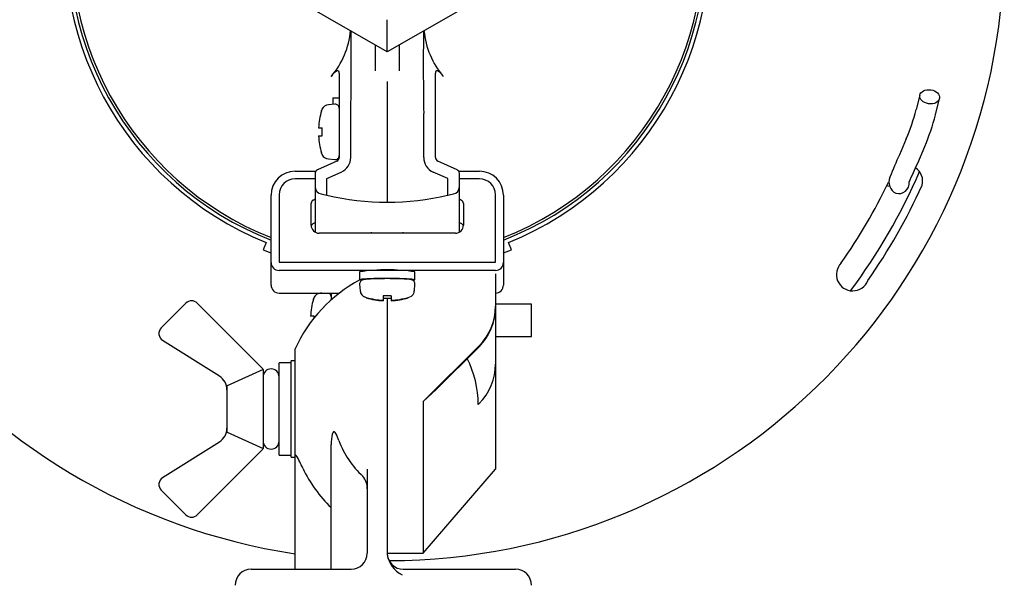
# Model space of a CAD drawing. Units: inches. Extents: x 2179 to 2588, y 74 to 353.
# Drawn here: x 2438 to 2479, y 242 to 265 of the extents above; entities that cross this region are included whole.
import ezdxf

# ---------------------------------------------------------------- set-up
doc = ezdxf.new("R2010")
doc.units = ezdxf.units.IN
doc.header["$LTSCALE"] = 0.2

msp = doc.modelspace()

# ---------------------------------------------------------------- linework, layer by layer
at = {"color": 3}
for p, q in [((2452.849, 263.783), (2448.949, 266.035)), ((2456.749, 266.035), (2452.849, 263.783)), ((2452.849, 263.783), (2452.849, 265.12)), ((2452.349, 264.072), (2452.349, 262.992)), ((2453.349, 264.072), (2453.349, 262.992)), ((2450.849, 262.892), (2450.849, 259.39)), ((2452.849, 262.546), (2452.849, 257.53)), ((2454.849, 259.39), (2454.849, 262.892)), ((2450.583, 261.863), (2450.849, 261.863)), ((2450.583, 261.863), (2450.583, 261.597)), ((2450.11, 261.326), (2450.139, 261.397)), ((2450.668, 261.604), (2450.401, 261.581)), ((2450.849, 261.438), (2450.849, 261.222)), ((2449.991, 260.62), (2450.139, 260.62)), ((2450.139, 260.287), (2450.139, 260.62)), ((2449.991, 260.287), (2450.139, 260.287)), ((2450.401, 259.326), (2450.668, 259.302)), ((2450.75, 259.236), (2449.948, 258.877)), ((2455.75, 258.877), (2454.948, 259.236)), ((2449.016, 258.818), (2449.86, 258.818)), ((2449.849, 258.726), (2449.849, 256.291)), ((2455.821, 258.818), (2456.683, 258.818)), ((2455.849, 256.291), (2455.849, 258.726)), ((2448.016, 254.082), (2448.016, 257.82)), ((2449.766, 257.619), (2449.849, 257.667)), ((2455.849, 257.667), (2455.933, 257.619)), ((2457.683, 257.82), (2457.683, 254.082)), ((2449.683, 256.572), (2449.683, 257.475)), ((2456.016, 257.475), (2456.016, 256.572)), ((2449.766, 256.642), (2449.849, 256.69)), ((2455.849, 256.69), (2455.933, 256.642)), ((2455.683, 256.239), (2450.016, 256.239)), ((2452.183, 256.288), (2452.183, 256.239)), ((2453.516, 256.239), (2453.516, 256.288)), ((2447.806, 255.854), (2447.681, 255.545)), ((2458.018, 255.545), (2457.893, 255.854)), ((2447.681, 255.545), (2448.011, 255.416)), ((2448.011, 255.416), (2448.016, 255.414)), ((2457.683, 255.414), (2457.688, 255.416)), ((2457.688, 255.416), (2458.018, 255.545)), ((2457.349, 254.691), (2448.349, 254.691)), ((2457.349, 254.551), (2457.349, 246.427)), ((2448.349, 253.749), (2450.856, 253.749)), ((2452.849, 253.538), (2452.849, 242.874)), ((2457.349, 253.202), (2457.349, 253.167)), ((2454.349, 249.241), (2456.666, 251.554)), ((2456.666, 251.519), (2454.897, 249.753)), ((2449.016, 242.26), (2449.016, 251.427)), ((2457.349, 250.799), (2457.349, 250.764)), ((2454.897, 249.753), (2454.349, 249.241)), ((2454.349, 249.241), (2454.349, 242.927)), ((2456.635, 249.12), (2456.666, 249.151)), ((2450.516, 242.26), (2450.516, 247.445)), ((2452.849, 247.63), (2452.849, 247.447)), ((2452.016, 246.424), (2452.016, 242.926)), ((2454.349, 242.927), (2457.349, 246.427)), ((2452.849, 242.927), (2454.349, 242.927)), ((2447.188, 242.26), (2451.322, 242.26)), ((2451.322, 242.26), (2451.349, 242.26)), ((2453.516, 242.26), (2458.183, 242.26))]:
    msp.add_line(p, q, dxfattribs=at)
at = {"color": 7}
for p, q in [((2474.999, 261.985), (2474.855, 261.378)), ((2475.659, 261.162), (2475.822, 261.844)), ((2451.332, 259.39), (2451.332, 261.222)), ((2454.367, 259.39), (2454.367, 261.222)), ((2474.439, 260.161), (2474.155, 259.503)), ((2474.914, 259.158), (2475.212, 259.847)), ((2449.849, 258.503), (2449.016, 258.503)), ((2450.332, 258.509), (2450.936, 258.78)), ((2450.332, 257.824), (2450.332, 258.509)), ((2455.367, 258.509), (2454.762, 258.78)), ((2455.367, 257.824), (2455.367, 258.509)), ((2456.683, 258.503), (2455.849, 258.503)), ((2473.711, 258.175), (2473.626, 258.226)), ((2448.349, 257.837), (2448.349, 255.041)), ((2457.349, 255.041), (2457.349, 257.837)), ((2448.349, 255.041), (2457.349, 255.041)), ((2451.699, 254.63), (2451.699, 254.297)), ((2452.285, 254.349), (2451.996, 254.337)), ((2452.632, 254.356), (2452.285, 254.349)), ((2453.002, 254.356), (2452.632, 254.356)), ((2453.356, 254.351), (2453.002, 254.356)), ((2453.657, 254.34), (2453.356, 254.351)), ((2451.698, 254.116), (2451.722, 253.848)), ((2451.795, 254.321), (2451.704, 254.302)), ((2451.704, 254.302), (2451.731, 254.283)), ((2451.731, 254.283), (2451.781, 254.277)), ((2451.996, 254.337), (2451.795, 254.321)), ((2453.875, 254.324), (2453.657, 254.34)), ((2453.987, 254.305), (2453.84, 254.305)), ((2453.999, 254.297), (2453.874, 254.297)), ((2453.987, 254.305), (2453.875, 254.324)), ((2453.937, 254.277), (2453.94, 254.278)), ((2453.94, 254.278), (2453.999, 254.297)), ((2453.977, 253.848), (2454, 254.116)), ((2449.776, 253.489), (2449.806, 253.56)), ((2450.129, 253.749), (2450.067, 253.743)), ((2450.516, 253.749), (2450.516, 253.468)), ((2450.849, 253.744), (2450.849, 253.749)), ((2451.906, 253.596), (2451.906, 253.579)), ((2453.016, 253.637), (2452.683, 253.637)), ((2452.683, 253.604), (2452.683, 253.449)), ((2452.683, 253.538), (2453.016, 253.538)), ((2453.016, 253.604), (2453.016, 253.449)), ((2453.722, 253.567), (2453.793, 253.596)), ((2453.793, 253.579), (2453.793, 253.596)), ((2443.447, 252.301), (2444.476, 253.329)), ((2444.947, 253.329), (2447.663, 250.613)), ((2452.683, 253.449), (2452.683, 253.431)), ((2453.016, 253.449), (2453.016, 253.431)), ((2458.849, 253.283), (2457.349, 253.283)), ((2458.849, 251.949), (2458.849, 253.283)), ((2449.806, 252.783), (2449.658, 252.783)), ((2449.806, 252.689), (2449.806, 252.783)), ((2457.349, 251.949), (2458.849, 251.949)), ((2445.872, 250.29), (2443.505, 251.783)), ((2448.849, 250.844), (2448.349, 250.844)), ((2448.349, 247.01), (2448.349, 250.844)), ((2449.016, 250.927), (2448.849, 250.927)), ((2448.849, 246.927), (2448.849, 250.927)), ((2447.683, 250.566), (2446.183, 249.892)), ((2447.683, 250.566), (2447.683, 247.288)), ((2446.183, 247.962), (2446.183, 249.892)), ((2446.183, 247.962), (2447.683, 247.288)), ((2443.505, 246.071), (2445.872, 247.564)), ((2447.663, 247.241), (2444.947, 244.525)), ((2448.349, 247.01), (2448.849, 247.01)), ((2448.849, 246.927), (2449.016, 246.927)), ((2444.476, 244.525), (2443.447, 245.553))]:
    msp.add_line(p, q, dxfattribs=at)
at = {"color": 3}
for centre, radius, start, end in [((2452.849, 268.287), 25.667, 270.167, 261.4107), ((2452.849, 268.287), 13.417, 292.08, 247.92), ((2452.849, 268.287), 13.25, 291.394, 248.606), ((2452.849, 268.287), 13.15, 291.5648, 248.4352), ((2447.91, 264.985), 3.428, 319.5944, 354.6352), ((2457.787, 264.984), 3.426, 185.3592, 220.4148), ((2451.083, 262.427), 0.656, 119.1815, 149.1301), ((2450.782, 262.945), 0.0569, 35.6155, 109.1252), ((2450.695, 262.9), 0.155, 357.0618, 30.2424), ((2455.004, 262.9), 0.155, 149.7576, 182.9382), ((2454.916, 262.945), 0.0569, 70.8748, 144.3845), ((2454.615, 262.427), 0.656, 30.8699, 60.8185), ((2453.154, 260.453), 3.167, 163.997, 176.983), ((2450.43, 261.249), 0.333, 95, 152.9135), ((2450.683, 261.438), 0.167, 0, 95), ((2453.154, 260.453), 3.167, 183.017, 196.003), ((2450.43, 259.658), 0.333, 207.1556, 265), ((2450.683, 259.469), 0.167, 265, 0), ((2450.679, 259.39), 0.17, 294.8449, 359.9902), ((2455.02, 259.39), 0.17, 180.0102, 245.1532), ((2450.011, 258.728), 0.162, 112.8334, 180.6803), ((2455.686, 258.727), 0.163, 359.7489, 66.7378), ((2474.453, 258.406), 0.667, 345.0029, 55.9048), ((2449.015, 257.819), 0.999, 89.9607, 179.9607), ((2456.683, 257.819), 0.999, 0.0393, 90.0393), ((2450.16, 258.175), 0.311, 179.2537, 258.3466), ((2455.538, 258.175), 0.311, 281.6575, 0.7427), ((2452.849, 268.287), 23.09, 324.8739, 334.5279), ((2452.849, 268.287), 24.413, 324.9565, 335.6831), ((2452.276, 268.341), 10.695, 258.2499, 259.5287), ((2452.849, 268.455), 10.925, 256.678, 283.322), ((2453.423, 268.341), 10.695, 280.4711, 281.75), ((2449.849, 257.475), 0.166, 119.9464, 179.9854), ((2455.85, 257.475), 0.166, 0.0146, 60.0536), ((2450.016, 256.572), 0.333, 180.0392, 270.0395), ((2449.849, 256.498), 0.166, 119.9497, 169.3191), ((2455.683, 256.572), 0.333, 269.9605, 359.9608), ((2455.85, 256.498), 0.166, 10.6843, 60.047), ((2448.349, 255.024), 0.333, 180.0393, 270.0392), ((2457.35, 255.024), 0.333, 269.9608, 359.9607), ((2472.208, 254.518), 0.677, 134.4008, 338.3942), ((2448.349, 254.082), 0.333, 180.0392, 270.0395), ((2454.556, 248.927), 6.078, 118.0086, 155.7115), ((2457.35, 254.082), 0.333, 269.9605, 359.9608), ((2455.021, 253.202), 2.329, 314.9513, 359.9932), ((2455.021, 253.167), 2.329, 314.9512, 359.9932), ((2452.289, 249.083), 4.347, 0.4894, 26.5986), ((2455.021, 250.799), 2.329, 314.9512, 359.9932), ((2452.29, 247.483), 1.774, 166.8832, 181.1355), ((2450.765, 247.84), 0.208, 138.8358, 167.4631), ((2450.632, 247.951), 0.0348, 58.397, 132.5106), ((2450.516, 247.805), 0.221, 26.6675, 52.8476), ((2448.51, 246.79), 2.469, 19.5402, 26.8262), ((2454.393, 248.926), 3.789, 200.2389, 227.4825), ((2449.1, 246.988), 0.0843, 157.4641, 182.4213), ((2449.031, 247.015), 0.00987, 60.3171, 147.0186), ((2448.989, 246.948), 0.0882, 33.8905, 58.1755), ((2443.912, 244.01), 5.954, 24.3239, 30.121), ((2454.486, 248.925), 5.708, 205.5695, 225.9228), ((2451.224, 245.626), 0.792, 358.1361, 39.8939), ((2451.349, 242.927), 0.667, 270.4263, 359.9903), ((2453.516, 242.927), 0.667, 180, 270), ((2453.961, 243.043), 1.124, 188.6347, 243.7434), ((2447.188, 241.594), 0.667, 90, 180), ((2458.183, 241.594), 0.667, 0, 90)]:
    msp.add_arc(centre, radius, start, end, dxfattribs=at)
at = {"color": 7}
for centre, radius, start, end in [((2339.463, 263.286), 111.888, 358.9429, 0.70009), ((2564.937, 263.283), 110.59, 179.28998, 181.0678), ((2463.734, 264.49), 11.547, 337.9828, 344.3689), ((2463.672, 264.51), 12.446, 337.9956, 344.395), ((2450.661, 259.391), 0.67, 294.2334, 359.9776), ((2455.035, 259.39), 0.669, 179.9545, 245.8868), ((2486.938, 253.508), 14.119, 154.8749, 158.9613), ((2454.988, 267.761), 21.703, 334.3505, 336.6477), ((2449.015, 257.837), 0.666, 89.9608, 179.9607), ((2456.683, 257.837), 0.666, 0.0393, 90.0392), ((2452.849, 268.287), 24.083, 323.159, 336.8136), ((2474.238, 258.367), 0.521, 156.3111, 243.9474), ((2474.118, 258.323), 0.438, 255.5709, 5.7803), ((2452.849, 246.851), 7.864, 81.5906, 98.4094), ((2450.096, 253.411), 0.333, 95, 152.9135), ((2450.349, 253.601), 0.167, 0, 62.6425), ((2452.849, 256.615), 3.171, 254.0183, 266.9874), ((2452.849, 256.598), 3.171, 254.0183, 266.9874), ((2452.849, 256.615), 3.171, 273.0126, 285.9817), ((2452.849, 256.598), 3.171, 273.0126, 285.9817), ((2444.711, 253.094), 0.333, 45, 135), ((2452.82, 252.616), 3.167, 163.997, 176.983), ((2443.683, 252.065), 0.333, 135, 237.7518), ((2445.516, 249.726), 0.666, 0.0022, 57.7329), ((2447.616, 250.566), 0.0667, 0, 45), ((2448.016, 250.26), 0.333, 0, 180), ((2445.516, 248.128), 0.666, 302.2671, 359.9978), ((2448.016, 247.594), 0.333, 180, 0), ((2447.616, 247.288), 0.0667, 315, 0), ((2443.683, 245.789), 0.333, 122.2482, 225), ((2444.711, 244.76), 0.333, 225, 315)]:
    msp.add_arc(centre, radius, start, end, dxfattribs=at)
msp.add_ellipse((2475.411, 261.914), major_axis=(-0.413, 0.061), ratio=0.699561, dxfattribs=at)
for centre, start_param, end_param in [((2452.849, 254.63), 4.566949, 4.712389), ((2452.849, 254.297), 4.712389, 4.786872)]:
    msp.add_ellipse(centre, major_axis=(0, 2.237), ratio=0.514159, start_param=start_param, end_param=end_param, dxfattribs=at)
at = {"color": 3}
msp.add_open_spline([(2450.139, 259.51), (2450.138, 259.511), (2450.126, 259.534), (2450.117, 259.558), (2450.11, 259.58)], degree=3, knots=[0, 0, 0, 0, 0.071919, 1, 1, 1, 1], dxfattribs=at)
at = {"color": 7}
for points, knots in [([(2453.286, 254.343), (2453.261, 254.343), (2453.144, 254.347), (2452.889, 254.349), (2452.564, 254.347), (2452.264, 254.34), (2452.024, 254.328), (2451.89, 254.312), (2451.83, 254.303), (2451.77, 254.272), (2451.73, 254.235), (2451.703, 254.182), (2451.693, 254.137), (2451.699, 254.115), (2451.699, 254.114)], [0, 0, 0, 0, 0.040942, 0.191386, 0.341449, 0.491638, 0.642489, 0.796042, 0.881313, 0.910912, 0.937651, 0.967312, 0.998285, 1, 1, 1, 1]), ([(2453.997, 254.114), (2453.999, 254.122), (2454.004, 254.152), (2453.989, 254.199), (2453.96, 254.244), (2453.928, 254.272), (2453.897, 254.289), (2453.865, 254.3), (2453.812, 254.312), (2453.71, 254.324), (2453.524, 254.336), (2453.358, 254.341), (2453.286, 254.343)], [0, 0, 0, 0, 0.020741, 0.074504, 0.118013, 0.157057, 0.194979, 0.240565, 0.32391, 0.558095, 0.807885, 1, 1, 1, 1]), ([(2451.728, 253.847), (2451.73, 253.818), (2451.736, 253.755), (2451.784, 253.676), (2451.839, 253.617), (2451.876, 253.596), (2451.89, 253.587)], [0, 0, 0, 0, 0.262133, 0.573589, 0.83618, 1, 1, 1, 1]), ([(2451.906, 253.596), (2451.907, 253.595), (2451.93, 253.583), (2451.954, 253.575), (2451.976, 253.567)], [0, 0, 0, 0, 0.0719153, 1, 1, 1, 1]), ([(2452.683, 253.637), (2452.683, 253.636), (2452.683, 253.622), (2452.683, 253.613), (2452.683, 253.604)], [0, 0, 0, 0, 0.071922, 1, 1, 1, 1]), ([(2453.016, 253.637), (2453.016, 253.636), (2453.016, 253.622), (2453.016, 253.613), (2453.016, 253.604)], [0, 0, 0, 0, 0.071922, 1, 1, 1, 1]), ([(2453.811, 253.59), (2453.825, 253.598), (2453.867, 253.622), (2453.927, 253.692), (2453.971, 253.775), (2453.971, 253.832), (2453.971, 253.848)], [0, 0, 0, 0, 0.162163, 0.483001, 0.844652, 1, 1, 1, 1])]:
    msp.add_open_spline(points, degree=3, knots=knots, dxfattribs=at)

doc.saveas('drawing.dxf')
